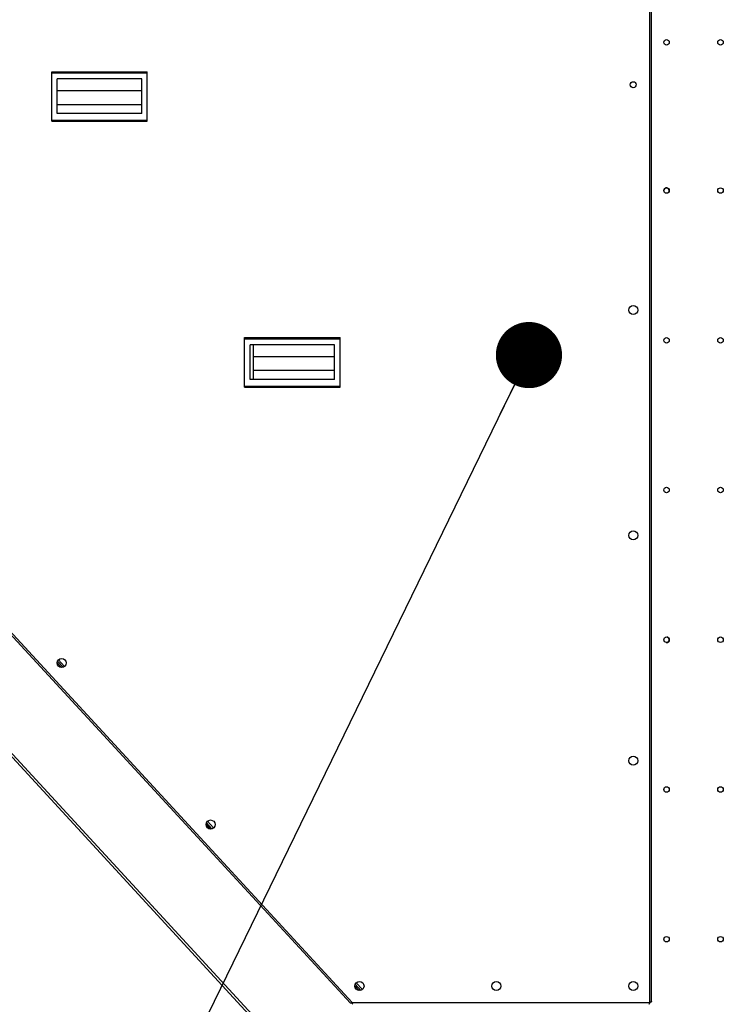
# Model space of a CAD drawing. Units: inches. Extents: x 0 to 11.2, y 0.2 to 8.8.
# Drawn here: x 1 to 1.6, y 3.2 to 4.1 of the extents above; entities that cross this region are included whole.
import ezdxf

# ---------------------------------------------------------------- set-up
doc = ezdxf.new("R2010")
doc.units = ezdxf.units.IN
doc.header["$MEASUREMENT"] = 0
doc.header["$PDSIZE"] = -1
doc.layers.add('FORMAT', color=7, linetype='Continuous')
doc.layers.add('OUTLINE', color=7, linetype='Continuous')
doc.styles.add('SLDTEXTSTYLE0', font='TXT', dxfattribs={"width": 0.75})
doc.dimstyles.new('SLDDIMSTYLE0', dxfattribs={"dimtxt": 0.083333, "dimasz": 0.125, "dimexe": 0, "dimexo": 0.0625, "dimgap": 0.020833, "dimtad": 0, "dimtih": 1, "dimtoh": 1, "dimdec": 3, "dimlfac": 48, "dimrnd": 1e-09, "dimzin": 12, "dimdsep": 46, "dimtxsty": 'SLDTEXTSTYLE0', "dimsah": 1, "dimcen": 0.09, "dimadec": 0, "dimazin": 3, "dimtfac": 1, "dimtdec": 3, "dimtofl": 0, "dimtmove": 0, "dimatfit": 3, "dimfxl": 1, "dimfrac": 2, "dimtolj": 1, "dimtzin": 12, "dimarcsym": 0})
doc.dimstyles.new('SLDDIMSTYLE1', dxfattribs={"dimtxt": 0.18, "dimasz": 0.0625, "dimexe": 0, "dimexo": 0.0625, "dimgap": 0, "dimtad": 0, "dimtih": 1, "dimtoh": 1, "dimdec": 0, "dimrnd": 1e-09, "dimzin": 0, "dimdsep": 46, "dimtxsty": 'Standard', "dimblk1": 'DOT', "dimblk2": 'DOT', "dimsah": 1, "dimcen": 0.09, "dimadec": 0, "dimazin": 0, "dimtfac": 0.0625, "dimtdec": 0, "dimtofl": 0, "dimtmove": 0, "dimatfit": 3, "dimldrblk": 'DOT', "dimfxl": 1, "dimfrac": 2, "dimtolj": 1, "dimtzin": 0, "dimarcsym": 0})

# ---------------------------------------------------------------- blocks, each defined once
blk = doc.blocks.new('_D')
at = {"layer": 'Defpoints', "color": 0, "transparency": 16777216}
for p in [(0.22165, 4.313), (3.82082, 2.9833), (0.22165, 2.18775)]:
    blk.add_point(p, dxfattribs=at)
at = {"layer": 'OUTLINE', "color": 0, "lineweight": -2, "transparency": 16777216}
for p, q in [((0.22165, 4.2505), (0.22165, 2.18775)), ((3.82082, 2.9208), (3.82082, 2.18775)), ((0.34665, 2.18775), (2.87112, 2.18775)), ((3.69582, 2.18775), (2.95445, 2.18775))]:
    blk.add_line(p, q, dxfattribs=at)
at = {"layer": 'OUTLINE', "color": 0, "transparency": 16777216}
for points in [[(0.34665, 2.20859), (0.34665, 2.16692), (0.22165, 2.18775)], [(3.69582, 2.20859), (3.69582, 2.16692), (3.82082, 2.18775)]]:
    blk.add_solid(points, dxfattribs=at)
at = {"layer": 'OUTLINE', "color": 0, "transparency": 16777216, "insert": (2.91279, 2.22942), "char_height": 0.083333, "attachment_point": 2, "style": 'SLDTEXTSTYLE0'}
blk.add_mtext('\\A1;L', dxfattribs=at)
blk = doc.blocks.new('_Dot')
at = {"color": 0, "linetype": 'ByBlock', "lineweight": -2}
blk.add_line((-0.5, 0), (-1, 0), dxfattribs=at)
at = {"color": 0, "linetype": 'ByBlock', "const_width": 0.5}
blk.add_lwpolyline([(-0.25, 0, 1), (0.25, 0, 1)], format="xyb", close=True, dxfattribs=at)

msp = doc.modelspace()

# ---------------------------------------------------------------- linework, layer by layer
at = {"color": 7, "linetype": 'Continuous', "lineweight": 25}
for p, q in [((1.56992982, 3.17763131), (1.56992982, 4.27266881)), ((1.57153333, 3.17855209), (1.57153333, 4.27174816)), ((0.22673479, 4.21388195), (1.36186469, 2.98167174)), ((0.22835898, 4.21537818), (1.36348888, 2.98316798)), ((0.43380765, 4.10333591), (1.28741685, 3.17706735)), ((0.43451315, 4.10493654), (1.28907772, 3.17763131)), ((1.00537027, 4.05656232), (1.09559337, 4.05656232)), ((1.00537027, 4.05552066), (1.00537027, 4.05656232)), ((1.00537027, 4.01085202), (1.00537027, 4.05552066)), ((1.00537027, 4.05552066), (1.09559337, 4.05552066)), ((1.09559337, 4.05552066), (1.09559337, 4.05656232)), ((1.09559337, 4.01085202), (1.09559337, 4.05552066)), ((1.09038503, 4.04987101), (1.0105786, 4.04987101)), ((1.0105786, 4.01714152), (1.0105786, 4.04987101)), ((1.09038503, 4.01714152), (1.09038503, 4.04987101)), ((1.0105786, 4.03871197), (1.09038503, 4.03871197)), ((1.0105786, 4.02571025), (1.09038503, 4.02571025)), ((1.09038503, 4.01714152), (1.0105786, 4.01714152)), ((1.00537027, 4.01085202), (1.09559337, 4.01085202)), ((1.00537027, 4.00981035), (1.00537027, 4.01085202)), ((1.00537027, 4.00981035), (1.09559337, 4.00981035)), ((1.09559337, 4.00981035), (1.09559337, 4.01085202)), ((1.18745688, 3.80549449), (1.27767998, 3.80549449)), ((1.18745688, 3.80445283), (1.18745688, 3.80549449)), ((1.18745688, 3.75978419), (1.18745688, 3.80445283)), ((1.18745688, 3.80445283), (1.27767998, 3.80445283)), ((1.27767998, 3.80445283), (1.27767998, 3.80549449)), ((1.27767998, 3.75978419), (1.27767998, 3.80445283)), ((1.27247165, 3.79880318), (1.19266522, 3.79880318)), ((1.19266522, 3.76607369), (1.19266522, 3.79880318)), ((1.19565898, 3.79880318), (1.19565898, 3.76607369)), ((1.27247165, 3.76607369), (1.27247165, 3.79880318)), ((1.19565898, 3.78764414), (1.27247165, 3.78764414)), ((1.27247165, 3.76607369), (1.19266522, 3.76607369)), ((1.18745688, 3.75978419), (1.27767998, 3.75978419)), ((1.18745688, 3.75874253), (1.18745688, 3.75978419)), ((1.18745688, 3.75874253), (1.27767998, 3.75874253)), ((1.27767998, 3.75874253), (1.27767998, 3.75978419)), ((1.01051178, 3.49859764), (1.0146829, 3.4940698)), ((1.01616811, 3.49430247), (1.01086528, 3.50005882)), ((1.01755781, 3.49510005), (1.01177397, 3.50137855)), ((1.15670415, 3.34174729), (1.15142439, 3.3474786)), ((1.15810437, 3.34253346), (1.15232257, 3.34880974)), ((1.15108471, 3.34600242), (1.15520512, 3.34152962)), ((1.29165828, 3.1934065), (1.29572669, 3.18899015)), ((1.29723989, 3.18919245), (1.2919838, 3.19489805)), ((1.29865069, 3.18996713), (1.2928714, 3.19624068)), ((1.28907772, 3.17763131), (1.56992982, 3.17763131))]:
    msp.add_line(p, q, dxfattribs=at)
at = {"color": 8, "linetype": 'Continuous', "lineweight": 25}
msp.add_line((1.19565898, 3.77464242), (1.27247165, 3.77464242), dxfattribs=at)
at = {"color": 7, "linetype": 'Continuous', "lineweight": 25}
for centre, radius in [((1.58577271, 4.08435932), 0.00260417), ((1.63669196, 4.08435932), 0.00260417), ((1.55430482, 4.04428339), 0.0028125), ((1.58577271, 3.94436901), 0.00260417), ((1.63669196, 3.94436901), 0.00260417), ((1.55430482, 3.83152881), 0.00427083), ((1.58577271, 3.80299401), 0.00260417), ((1.63669196, 3.80299401), 0.00260417), ((1.58577271, 3.66161901), 0.00260417), ((1.63669196, 3.66161901), 0.00260417), ((1.55430482, 3.61877131), 0.00427083), ((1.58577271, 3.52024401), 0.00260417), ((1.63669196, 3.52024401), 0.00260417), ((1.01477482, 3.49833964), 0.00427083), ((1.55430482, 3.40601381), 0.00427083), ((1.58577271, 3.37886901), 0.00260417), ((1.63669196, 3.37886901), 0.00260417), ((1.15535065, 3.34579797), 0.00427083), ((1.58577271, 3.23749401), 0.00260417), ((1.63669196, 3.23749401), 0.00260417), ((1.29592648, 3.19325631), 0.00427083), ((1.42511565, 3.19325631), 0.00427083), ((1.55430482, 3.19325631), 0.00427083)]:
    msp.add_circle(centre, radius, dxfattribs=at)
for centre, start, end in [((1.58571107, 3.9442756), 0, 160.91145538), ((1.58571107, 3.9442756), 312.32279091, 0), ((1.58571107, 3.52025088), 264.32271257, 0), ((1.58571107, 3.52025088), 0, 82.95857104)]:
    msp.add_arc(centre, 0.00260417, start, end, dxfattribs=at)
for points, knots in [([(1.28907772, 3.17763131), (1.28890379, 3.17754311), (1.28855632, 3.17736691), (1.28808387, 3.17714745), (1.28771418, 3.17702254), (1.28748968, 3.17699385), (1.28744827, 3.17706196), (1.28743489, 3.17708398)], [0, 0, 0, 0, 0.2237157719, 0.4469443033, 0.670172685, 0.8934008679, 1, 1, 1, 1]), ([(1.28978857, 3.17605233), (1.28976094, 3.17604803), (1.28968041, 3.1760355), (1.28954699, 3.17622846), (1.28938832, 3.17659241), (1.28923186, 3.17708553), (1.28912835, 3.17745201), (1.28907772, 3.17763131)], [0, 0, 0, 0, 0.116612412, 0.339808848, 0.563005342, 0.786202062, 1, 1, 1, 1]), ([(1.56992982, 3.17763131), (1.56986447, 3.17745269), (1.56972897, 3.17708232), (1.5695231, 3.17658151), (1.56931249, 3.17621498), (1.56914117, 3.17602835), (1.56904006, 3.17604741), (1.56900917, 3.17605324)], [0, 0, 0, 0, 0.213088206, 0.441832976, 0.670591315, 0.899349325, 1, 1, 1, 1]), ([(1.57150789, 3.17855209), (1.57151153, 3.17851277), (1.57152168, 3.17840324), (1.57131145, 3.17822349), (1.57092431, 3.17801289), (1.57043281, 3.17781528), (1.57008553, 3.17768826), (1.56992982, 3.17763131)], [0, 0, 0, 0, 0.1280670109, 0.3567530639, 0.5854390756, 0.8141252753, 1, 1, 1, 1])]:
    msp.add_open_spline(points, degree=3, knots=knots, dxfattribs=at)

# ---------------------------------------------------------------- dimensions: what is measured, and where the dimension line sits
at = {"layer": 'OUTLINE'}
dim = msp.add_linear_dim(base=(0.22164891, 2.18775272), p1=(3.82082113, 2.98330143), p2=(0.22164891, 4.31299914), text='L', dimstyle='SLDDIMSTYLE0', dxfattribs=at)
dim.commit()
dim.dimension.update_dxf_attribs({"geometry": '_D', "text_midpoint": (2.91278668, 2.18775272), "dimtype": 160})

# ---------------------------------------------------------------- leaders
at = {"layer": 'FORMAT'}
msp.add_leader([(1.45589625, 3.7890541), (1.03888619, 2.93225456), (0.68220542, 2.93225456)], dimstyle='SLDDIMSTYLE1', dxfattribs=at)

doc.saveas('drawing.dxf')
